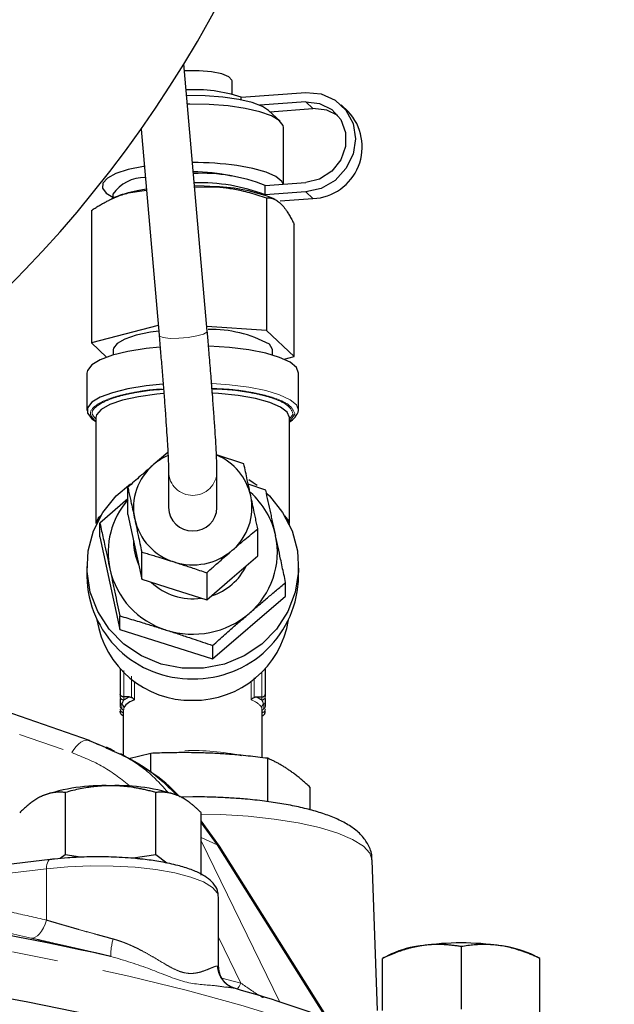
# Model space of a CAD drawing. Units: millimetres. Extents: x 3 to 414, y 8 to 293.
# Drawn here: x 67 to 84, y 158 to 186 of the extents above; entities that cross this region are included whole.
import ezdxf

# ---------------------------------------------------------------- set-up
doc = ezdxf.new("R2010")
doc.units = ezdxf.units.MM
doc.linetypes.add('PHANTOM', pattern=[12.7, 6.35, -1.27, 1.27, -1.27, 1.27, -1.27])

msp = doc.modelspace()

# ---------------------------------------------------------------- linework, layer by layer
at = {"color": 7, "linetype": 'Continuous', "lineweight": 25}
for p, q in [((72.603, 177.014), (71.959, 184.372)), ((73.287, 183.541), (73.287, 183.904)), ((73.542, 183.454), (75.321, 183.58)), ((73.542, 183.379), (73.542, 183.454)), ((75.321, 183.323), (74.049, 183.232)), ((74.612, 182.79), (74.291, 183.089)), ((74.327, 183.055), (75.515, 183.14)), ((76.486, 183.06), (76.292, 183.243)), ((70.778, 182.577), (71.275, 176.897)), ((74.704, 181.057), (74.704, 182.616)), ((70.425, 180.817), (70.925, 180.892)), ((72.256, 180.98), (72.835, 180.989)), ((74.198, 181.021), (75.321, 181.101)), ((74.198, 180.764), (74.198, 181.021)), ((69.989, 180.663), (69.887, 180.613)), ((70.004, 180.781), (70.004, 180.67)), ((75.321, 180.844), (74.198, 180.764)), ((74.232, 180.678), (74.232, 177.03)), ((74.474, 180.635), (74.418, 180.663)), ((74.611, 180.596), (75.515, 180.661)), ((69.411, 180.336), (69.411, 176.688)), ((74.997, 176.31), (74.997, 179.958)), ((71.251, 177.17), (69.411, 176.688)), ((74.232, 177.03), (72.592, 177.141)), ((74.997, 176.31), (74.232, 177.03)), ((69.411, 176.688), (69.829, 176.293)), ((70.011, 176.499), (70.011, 176.353)), ((74.397, 176.353), (74.397, 176.499)), ((74.719, 176.237), (74.997, 176.31)), ((69.287, 175.855), (69.287, 174.825)), ((75.12, 174.825), (75.12, 175.855)), ((69.537, 174.631), (69.537, 171.709)), ((74.87, 171.709), (74.87, 174.631)), ((71.518, 173.669), (71.117, 173.329)), ((73.611, 173.353), (72.856, 173.604)), ((71.537, 173.137), (71.537, 172.152)), ((72.87, 172.152), (72.87, 173.137)), ((74.215, 172.634), (73.733, 172.794)), ((70.413, 171.964), (70.413, 172.712)), ((70.413, 172.392), (69.645, 171.718)), ((70.413, 171.964), (70.604, 171.072)), ((69.645, 171.346), (69.645, 171.718)), ((73.995, 170.822), (73.995, 171.569)), ((69.645, 171.346), (70.193, 168.798)), ((70.57, 171.231), (70.57, 171.22)), ((70.604, 171.072), (70.796, 170.18)), ((70.796, 170.18), (70.796, 170.928)), ((73.291, 170.215), (73.995, 170.822)), ((69.287, 170.53), (69.287, 170.254)), ((72.587, 170.357), (72.587, 169.609)), ((75.12, 170.254), (75.12, 170.53)), ((69.36, 165.736), (56.496, 170.202)), ((70.796, 170.18), (71.692, 169.895)), ((72.587, 169.609), (73.291, 170.215)), ((74.762, 169.714), (74.762, 170.086)), ((71.692, 169.895), (72.587, 169.609)), ((72.751, 167.982), (74.762, 169.714)), ((70.193, 168.798), (70.193, 169.17)), ((70.193, 168.798), (72.751, 167.982)), ((72.751, 168.354), (72.751, 167.982)), ((70.204, 167.715), (70.204, 167.008)), ((74.204, 167.008), (74.204, 167.715)), ((70.204, 167.008), (70.204, 166.95)), ((70.204, 166.892), (70.204, 166.812)), ((70.452, 166.937), (70.304, 166.937)), ((73.955, 166.937), (74.104, 166.937)), ((74.204, 166.95), (74.204, 167.008)), ((74.204, 166.812), (74.204, 166.892)), ((70.287, 166.582), (70.287, 165.326)), ((74.12, 165.259), (74.12, 166.582)), ((70.05, 165.445), (69.313, 165.746)), ((69.36, 165.736), (69.376, 165.729)), ((69.522, 165.664), (69.595, 165.631)), ((69.99, 165.45), (69.815, 165.529)), ((69.982, 165.481), (69.825, 165.551)), ((70.364, 165.281), (70.208, 165.374)), ((71.045, 165.382), (70.441, 165.234)), ((71.045, 164.863), (71.045, 165.382)), ((74.274, 164.051), (74.274, 165.246)), ((75.433, 164.454), (75.433, 163.827)), ((68.059, 164.211), (68.016, 164.191)), ((68.685, 164.304), (68.685, 162.585)), ((71.187, 162.585), (71.187, 164.304)), ((71.855, 164.191), (71.812, 164.211)), ((72.204, 164.185), (71.848, 164.177)), ((72.438, 162.025), (72.438, 163.744)), ((72.944, 162.823), (72.438, 163.526)), ((72.438, 163.465), (72.879, 162.866)), ((75.931, 158.074), (72.943, 162.824)), ((68.275, 162.459), (65.086, 162.074)), ((68.685, 162.585), (68.552, 162.486)), ((69.111, 162.522), (68.685, 162.585)), ((71.187, 162.585), (70.559, 162.492)), ((71.49, 162.359), (71.187, 162.585)), ((77.298, 158.304), (77.149, 162.445)), ((72.915, 159.535), (72.914, 161.424)), ((79.598, 160.06), (79.598, 158.341)), ((77.679, 159.859), (77.43, 159.736)), ((77.432, 158.301), (77.432, 159.736)), ((77.432, 159.736), (77.432, 159.722)), ((81.766, 159.737), (81.517, 159.859)), ((81.765, 158.017), (81.765, 159.736)), ((81.765, 159.721), (81.765, 159.736)), ((73.377, 158.904), (73.123, 158.939))]:
    msp.add_line(p, q, dxfattribs=at)
at = {"color": 8, "linetype": 'PHANTOM', "lineweight": 18}
for p, q in [((75.515, 183.14), (75.321, 183.323)), ((75.321, 180.844), (75.515, 180.661)), ((75.02, 174.728), (74.87, 174.524)), ((74.97, 174.728), (74.87, 174.592)), ((57.83, 169.236), (68.875, 165.402)), ((70.304, 167.667), (70.304, 166.937)), ((74.104, 166.937), (74.104, 167.612)), ((70.513, 166.923), (70.513, 167.508)), ((70.597, 167.363), (70.597, 166.853)), ((73.81, 166.853), (73.81, 167.363)), ((73.894, 167.467), (73.894, 166.923)), ((70.304, 166.937), (70.304, 166.854)), ((74.104, 166.854), (74.104, 166.937)), ((70.303, 166.646), (70.303, 166.582)), ((74.105, 166.582), (74.105, 166.646)), ((72.438, 163.063), (72.879, 162.866)), ((74.604, 158.527), (72.438, 162.977)), ((72.879, 162.866), (75.882, 158.092)), ((68.174, 162.206), (64.985, 161.821)), ((68.174, 160.79), (68.174, 162.206)), ((73.531, 159.055), (72.914, 160.322)), ((72.887, 159.525), (72.881, 159.535)), ((73.006, 159.19), (73.531, 159.055))]:
    msp.add_line(p, q, dxfattribs=at)
at = {"color": 7, "linetype": 'Continuous', "lineweight": 25, "flags": 128}
for points in [[(73.287, 183.904), (73.283, 183.927), (73.196, 184.017), (73.001, 184.094), (72.719, 184.151), (72.382, 184.181), (72.025, 184.181), (71.976, 184.178)], [(74.291, 183.089), (74.124, 183.198), (73.841, 183.305), (73.47, 183.393), (73.031, 183.457), (72.546, 183.492), (72.044, 183.498), (72.035, 183.497)], [(75.321, 183.58), (75.743, 183.543), (76.124, 183.376), (76.426, 183.095), (76.62, 182.727), (76.687, 182.309), (76.62, 181.882), (76.426, 181.486), (76.124, 181.162), (75.743, 180.941), (75.321, 180.844)], [(75.321, 183.323), (75.7, 183.283), (76.034, 183.114), (76.281, 182.836), (76.413, 182.483), (76.413, 182.097), (76.281, 181.725), (76.034, 181.412), (75.7, 181.195), (75.321, 181.101)], [(74.704, 182.616), (74.694, 182.673), (74.589, 182.81), (74.372, 182.939), (74.053, 183.052), (73.649, 183.144), (73.176, 183.212), (72.659, 183.253), (72.119, 183.263), (72.056, 183.262)], [(76.2, 182.951), (75.894, 183.1), (75.515, 183.14)], [(70.867, 181.553), (70.843, 181.549), (70.424, 181.461), (70.088, 181.351), (69.851, 181.226), (69.724, 181.09), (69.713, 180.95), (69.819, 180.812), (70.004, 180.699)], [(74.696, 181.057), (74.656, 181.133), (74.494, 181.266), (74.224, 181.387), (73.861, 181.491), (73.42, 181.572)], [(70.923, 180.918), (70.669, 180.873), (70.425, 180.817)], [(72.835, 180.989), (72.514, 181.005), (72.253, 181.009)], [(71.265, 177.012), (71.041, 176.98), (70.643, 176.898), (70.33, 176.794), (70.118, 176.674), (70.018, 176.545), (70.011, 176.499)], [(71.292, 176.572), (70.919, 176.533), (70.418, 176.452), (69.991, 176.347), (69.654, 176.221), (69.421, 176.081), (69.302, 175.931), (69.287, 175.855)], [(75.12, 175.855), (75.061, 176.007), (74.884, 176.153), (74.598, 176.286), (74.213, 176.402), (73.746, 176.496), (73.217, 176.563), (72.65, 176.601)], [(74.397, 176.499), (74.395, 176.519), (74.318, 176.649)], [(71.376, 175.548), (70.919, 175.502), (70.418, 175.422), (69.991, 175.316), (69.654, 175.191), (69.421, 175.051), (69.302, 174.901), (69.302, 174.748), (69.421, 174.599), (69.537, 174.519)], [(71.397, 175.289), (71.217, 175.273), (70.707, 175.203), (70.268, 175.106), (69.919, 174.987), (69.677, 174.852), (69.553, 174.706), (69.537, 174.631)], [(74.87, 174.631), (74.808, 174.78), (74.624, 174.921), (74.327, 175.049), (73.93, 175.157), (73.453, 175.241), (72.917, 175.296), (72.755, 175.307)], [(74.246, 172.542), (74.318, 172.471), (74.679, 172.02), (74.939, 171.508), (75.087, 170.957), (75.117, 170.387), (75.027, 169.824), (74.822, 169.289), (74.51, 168.806), (74.104, 168.392), (73.619, 168.067), (73.077, 167.842), (72.499, 167.727), (71.909, 167.727), (71.331, 167.842), (70.788, 168.067), (70.304, 168.392), (69.897, 168.806), (69.585, 169.289), (69.38, 169.824), (69.291, 170.387), (69.321, 170.957), (69.469, 171.508), (69.728, 172.02), (70.09, 172.471), (70.49, 172.81)], [(73.746, 172.921), (73.87, 172.842), (73.979, 172.765)], [(69.669, 171.923), (69.599, 171.858), (69.537, 171.709)], [(74.868, 171.677), (74.855, 171.784), (74.739, 171.923)], [(47.536, 160.563), (49.703, 160.492), (51.852, 160.39), (53.976, 160.259), (56.07, 160.098), (58.127, 159.908), (60.141, 159.689), (62.107, 159.442), (64.018, 159.169), (65.869, 158.868), (67.655, 158.543), (69.37, 158.193)], [(73.377, 158.904), (73.277, 158.939), (73.268, 158.943)]]:
    msp.add_lwpolyline(points, dxfattribs=at)
at = {"color": 8, "linetype": 'PHANTOM', "lineweight": 18, "flags": 128}
for points in [[(71.275, 176.897), (71.29, 176.873), (71.392, 176.833), (71.578, 176.812), (71.819, 176.813), (72.078, 176.836), (72.316, 176.877), (72.497, 176.929), (72.593, 176.986), (72.603, 177.014)], [(75.12, 174.825), (75.061, 174.977), (74.884, 175.122), (74.598, 175.256), (74.213, 175.372), (73.746, 175.465), (73.217, 175.532), (72.736, 175.567)], [(68.875, 165.402), (68.929, 165.492), (68.99, 165.571), (69.054, 165.637), (69.121, 165.689), (69.189, 165.725), (69.255, 165.744), (69.318, 165.746), (69.36, 165.736)], [(77.149, 162.445), (77.088, 162.633), (76.907, 162.829), (76.61, 163.014), (76.204, 163.185), (75.7, 163.338), (75.11, 163.469), (74.449, 163.574), (73.732, 163.65), (72.977, 163.697), (72.438, 163.712)], [(72.879, 162.866), (72.92, 162.847), (72.943, 162.824)], [(68.174, 162.206), (68.177, 162.267), (68.185, 162.323), (68.198, 162.372), (68.215, 162.411), (68.237, 162.439), (68.261, 162.455), (68.277, 162.459)], [(68.174, 162.206), (68.763, 162.26), (69.381, 162.285), (70.006, 162.28), (70.616, 162.244), (71.19, 162.18), (71.707, 162.089), (72.149, 161.974), (72.501, 161.84), (72.75, 161.692), (72.887, 161.534), (72.914, 161.424)], [(19.217, 159.799), (20.034, 159.955), (21.84, 160.271), (23.71, 160.563), (25.637, 160.827), (27.618, 161.064), (29.645, 161.273), (31.712, 161.453), (33.814, 161.605), (35.945, 161.726), (38.098, 161.817), (40.267, 161.878), (42.446, 161.909), (44.628, 161.909), (46.807, 161.878), (48.976, 161.817), (51.129, 161.726), (53.26, 161.605), (55.362, 161.453), (57.429, 161.273), (59.456, 161.064), (61.437, 160.827), (63.364, 160.563), (65.234, 160.271), (67.04, 159.955), (68.777, 159.613), (70.439, 159.247), (72.023, 158.859), (73.524, 158.449), (74.936, 158.018), (76.257, 157.569), (77.481, 157.102), (78.606, 156.618), (79.628, 156.119), (80.544, 155.606), (81.352, 155.082), (82.048, 154.546), (82.632, 154.002), (83.101, 153.451), (83.454, 152.894), (83.69, 152.332), (83.808, 151.768), (83.821, 151.584)], [(68.174, 160.79), (68.136, 160.681), (68.091, 160.579), (68.039, 160.49), (67.983, 160.414), (67.923, 160.356), (67.863, 160.316), (67.804, 160.296), (67.747, 160.296)], [(73.531, 159.055), (73.484, 158.965), (73.432, 158.888)]]:
    msp.add_lwpolyline(points, dxfattribs=at)
at = {"color": 7, "linetype": 'Continuous', "lineweight": 25}
for centre, radius, start, end in [((43.537, 201.788), 33.333, 109.9484, 70.0516), ((72.252, 179.537), 4.123, 71.7721, 93.2072), ((75.447, 182.085), 1.426, 272.7497, 43.1713), ((72.223, 172.852), 8.801, 82.1858, 90.1693), ((70.878, 180.175), 1.064, 89.0967, 145.2697), ((72.272, 177.033), 4.363, 76.7261, 90.8911), ((72.458, 176.671), 4.686, 68.2023, 92.8726), ((72.425, 176.196), 4.9, 68.7773, 92.0874), ((72.692, 176.282), 4.709, 68.491, 88.2486), ((70.944, 178.661), 2.218, 103.5315, 115.4914), ((72.701, 173.644), 3.413, 61.7204, 91.2529), ((74.659, 174.946), 0.477, 296.0263, 345.1991), ((72.187, 172.084), 1.642, 114.3156, 130.6902), ((72.248, 172.126), 1.593, 12.5686, 67.0715), ((72.118, 172.151), 1.547, 130.3436, 191.9098), ((72.289, 172.153), 1.547, 310.3437, 11.9094), ((72.304, 170.901), 2.236, 12.278, 48.1985), ((72.073, 170.917), 2.202, 138.9381, 191.9693), ((72.193, 172.163), 0.656, 181.0105, 270.9758), ((72.215, 172.163), 0.656, 269.0242, 358.9898), ((72.164, 172.18), 1.598, 192.6187, 252.8108), ((72.102, 171.221), 1.532, 180.0271, 204.6175), ((72.326, 170.92), 2.21, 310.3435, 11.9098), ((72.203, 172.25), 1.676, 252.2187, 310.4559), ((72.147, 170.959), 2.283, 192.6188, 252.8108), ((72.231, 171.266), 1.619, 287.5821, 333.9016), ((72.153, 170.303), 2.867, 180.9766, 271.0094), ((72.202, 171.311), 1.669, 226.6632, 277.9559), ((72.254, 170.303), 2.867, 268.9906, 359.0235), ((72.203, 171.058), 2.394, 252.2186, 310.4559), ((72.159, 169.471), 2.628, 189.0794, 270.9765), ((72.237, 169.485), 2.642, 269.2851, 350.659), ((70.75, 166.323), 0.551, 106.0456, 144.164), ((69.745, 159.349), 5.146, 87.8761, 109.1215), ((70.126, 159.349), 5.146, 70.8786, 92.1239), ((48.013, 60.123), 102.054, 77.58986, 85.41255), ((78.82, 157.29), 2.812, 96.2345, 113.9466), ((79.598, 152.401), 7.76, 81.9751, 98.0249), ((80.345, 157.172), 2.932, 66.4194, 83.3994), ((64.147, 125.963), 34.209, 65.1023, 74.3461)]:
    msp.add_arc(centre, radius, start, end, dxfattribs=at)
at = {"color": 8, "linetype": 'PHANTOM', "lineweight": 18}
for centre, radius, start, end in [((72.204, 173.153), 0.667, 181.2381, 359.0364), ((70.302, 166.952), 0.0983, 181.0112, 270.9747), ((70.297, 166.814), 0.0936, 180.6678, 242.2376), ((73.658, 166.323), 0.551, 35.8357, 73.9547), ((74.105, 166.952), 0.0983, 269.0253, 358.9902), ((74.11, 166.814), 0.0936, 297.7606, 359.3339), ((70.302, 166.686), 0.098, 180.1961, 240.6811), ((70.302, 166.602), 0.0979, 180.896, 261.4752), ((70.203, 166.645), 0.1, 0.6125, 59.4507), ((70.21, 166.518), 0.0933, 34.1858, 61.9663), ((74.205, 166.645), 0.1, 120.5534, 179.3835), ((74.198, 166.518), 0.0933, 118.0309, 145.8213), ((74.106, 166.602), 0.0978, 278.525, 359.1055), ((74.106, 166.686), 0.098, 299.3172, 359.8056), ((72.239, 159.453), 6.008, 77.4676, 92.3929), ((71.522, 159.82), 1.577, 163.4117, 181.0096), ((73.547, 159.541), 0.66, 181.3599, 244.9965)]:
    msp.add_arc(centre, radius, start, end, dxfattribs=at)
at = {"color": 7, "linetype": 'Continuous', "lineweight": 25}
for points, knots in [([(72.835, 180.989), (72.874, 180.986), (72.952, 180.98), (73.068, 180.967), (73.205, 180.948), (73.363, 180.921), (73.558, 180.88), (73.769, 180.827), (74, 180.759), (74.154, 180.705), (74.232, 180.678)], [0, 0, 0, 0, 0.081967, 0.163981, 0.246477, 0.372491, 0.499739, 0.662255, 0.828422, 1, 1, 1, 1]), ([(69.411, 180.336), (69.445, 180.358), (69.513, 180.402), (69.614, 180.464), (69.714, 180.522), (69.813, 180.575), (69.936, 180.637), (70.083, 180.703), (70.254, 180.769), (70.368, 180.801), (70.425, 180.817)], [0, 0, 0, 0, 0.103539, 0.204916, 0.304468, 0.402573, 0.49965, 0.668583, 0.834241, 1, 1, 1, 1]), ([(74.232, 180.678), (74.243, 180.679), (74.264, 180.681), (74.297, 180.682), (74.348, 180.678), (74.406, 180.665), (74.469, 180.639), (74.518, 180.611), (74.566, 180.577), (74.598, 180.548), (74.614, 180.534)], [0, 0, 0, 0, 0.086998, 0.172596, 0.256982, 0.497845, 0.625689, 0.752309, 0.876448, 1, 1, 1, 1]), ([(74.614, 180.534), (74.625, 180.524), (74.646, 180.503), (74.678, 180.468), (74.715, 180.424), (74.758, 180.367), (74.812, 180.289), (74.87, 180.195), (74.933, 180.083), (74.975, 180), (74.997, 179.958)], [0, 0, 0, 0, 0.081762, 0.163572, 0.24586, 0.371545, 0.498454, 0.661381, 0.827971, 1, 1, 1, 1]), ([(71.275, 176.898), (71.276, 176.887), (71.291, 176.717), (71.319, 176.391), (71.358, 175.922), (71.395, 175.46), (71.43, 175.015), (71.46, 174.601), (71.485, 174.228), (71.506, 173.903), (71.521, 173.631), (71.531, 173.412), (71.536, 173.253), (71.537, 173.163), (71.537, 173.14), (71.537, 173.139)], [0, 0, 0, 0, 0.00598, 0.094457, 0.184505, 0.279144, 0.375487, 0.472194, 0.568068, 0.662056, 0.753108, 0.840061, 0.921505, 0.995629, 1, 1, 1, 1]), ([(72.87, 173.142), (72.869, 173.215), (72.868, 173.354), (72.855, 173.651), (72.837, 173.984), (72.812, 174.365), (72.783, 174.786), (72.749, 175.256), (72.707, 175.782), (72.664, 176.307), (72.628, 176.729), (72.609, 176.95), (72.603, 177.015)], [0, 0, 0, 0, 0.122706, 0.233699, 0.346022, 0.44592, 0.550992, 0.657108, 0.7618, 0.877999, 0.964537, 1, 1, 1, 1]), ([(71.117, 173.329), (71.078, 173.296), (71, 173.228), (70.882, 173.126), (70.746, 173.007), (70.589, 172.869), (70.472, 172.764), (70.413, 172.712)], [0, 0, 0, 0, 0.166094, 0.331691, 0.499683, 0.746303, 1, 1, 1, 1]), ([(73.803, 172.473), (73.792, 172.522), (73.771, 172.621), (73.739, 172.768), (73.702, 172.939), (73.659, 173.134), (73.627, 173.279), (73.611, 173.353)], [0, 0, 0, 0, 0.166031, 0.331565, 0.499492, 0.746206, 1, 1, 1, 1]), ([(70.413, 172.712), (70.424, 172.662), (70.445, 172.565), (70.477, 172.419), (70.514, 172.249), (70.557, 172.054), (70.589, 171.905), (70.604, 171.831)], [0, 0, 0, 0, 0.170234, 0.336531, 0.500514, 0.751311, 1, 1, 1, 1]), ([(73.995, 171.569), (73.984, 171.621), (73.962, 171.723), (73.93, 171.874), (73.893, 172.05), (73.851, 172.249), (73.819, 172.398), (73.803, 172.473)], [0, 0, 0, 0, 0.170234, 0.336531, 0.500514, 0.751311, 1, 1, 1, 1]), ([(74.488, 171.376), (74.477, 171.429), (74.454, 171.535), (74.42, 171.693), (74.386, 171.851), (74.341, 172.06), (74.283, 172.321), (74.238, 172.529), (74.215, 172.634)], [0, 0, 0, 0, 0.124687, 0.248677, 0.373216, 0.499493, 0.746208, 1, 1, 1, 1]), ([(69.645, 171.718), (69.661, 171.647), (69.691, 171.508), (69.737, 171.3), (69.79, 171.057), (69.851, 170.778), (69.896, 170.566), (69.919, 170.46)], [0, 0, 0, 0, 0.170236, 0.336533, 0.500514, 0.751313, 1, 1, 1, 1]), ([(70.604, 171.831), (70.615, 171.782), (70.636, 171.683), (70.668, 171.533), (70.705, 171.359), (70.748, 171.157), (70.78, 171.005), (70.796, 170.928)], [0, 0, 0, 0, 0.166029, 0.331564, 0.499492, 0.746205, 1, 1, 1, 1]), ([(73.291, 170.974), (73.33, 171.008), (73.408, 171.075), (73.525, 171.175), (73.661, 171.29), (73.818, 171.422), (73.935, 171.52), (73.995, 171.569)], [0, 0, 0, 0, 0.16606, 0.331627, 0.499592, 0.746259, 1, 1, 1, 1]), ([(74.762, 170.086), (74.747, 170.16), (74.716, 170.305), (74.67, 170.522), (74.617, 170.772), (74.556, 171.057), (74.511, 171.27), (74.488, 171.376)], [0, 0, 0, 0, 0.170236, 0.336533, 0.500514, 0.751313, 1, 1, 1, 1]), ([(70.796, 170.928), (70.847, 170.913), (70.947, 170.883), (71.096, 170.839), (71.27, 170.786), (71.468, 170.725), (71.617, 170.677), (71.692, 170.654)], [0, 0, 0, 0, 0.170235, 0.336532, 0.500514, 0.751312, 1, 1, 1, 1]), ([(72.587, 170.357), (72.627, 170.392), (72.706, 170.462), (72.823, 170.566), (72.959, 170.686), (73.115, 170.823), (73.232, 170.924), (73.291, 170.974)], [0, 0, 0, 0, 0.170169, 0.336403, 0.500323, 0.751217, 1, 1, 1, 1]), ([(71.692, 170.654), (71.741, 170.638), (71.84, 170.606), (71.99, 170.558), (72.111, 170.517), (72.245, 170.473), (72.395, 170.422), (72.522, 170.379), (72.587, 170.357)], [0, 0, 0, 0, 0.1660295, 0.3315633, 0.49949, 0.5714184, 0.7828354, 1, 1, 1, 1]), ([(69.919, 170.46), (69.93, 170.407), (69.953, 170.301), (69.987, 170.142), (70.022, 169.981), (70.067, 169.767), (70.124, 169.497), (70.17, 169.28), (70.193, 169.17)], [0, 0, 0, 0, 0.124687, 0.248677, 0.373216, 0.499493, 0.746208, 1, 1, 1, 1]), ([(73.757, 169.236), (73.799, 169.272), (73.882, 169.344), (74.007, 169.451), (74.133, 169.558), (74.3, 169.699), (74.51, 169.876), (74.677, 170.015), (74.762, 170.086)], [0, 0, 0, 0, 0.12471, 0.248725, 0.37329, 0.499596, 0.746263, 1, 1, 1, 1]), ([(72.751, 168.354), (72.808, 168.404), (72.921, 168.505), (73.088, 168.653), (73.283, 168.824), (73.505, 169.019), (73.673, 169.164), (73.757, 169.236)], [0, 0, 0, 0, 0.170169, 0.336401, 0.500319, 0.751216, 1, 1, 1, 1]), ([(70.193, 169.17), (70.265, 169.148), (70.408, 169.106), (70.622, 169.042), (70.869, 168.967), (71.153, 168.88), (71.366, 168.812), (71.472, 168.778)], [0, 0, 0, 0, 0.170236, 0.336533, 0.500514, 0.751313, 1, 1, 1, 1]), ([(71.472, 168.778), (71.525, 168.761), (71.632, 168.727), (71.791, 168.676), (71.951, 168.623), (72.088, 168.577), (72.263, 168.519), (72.477, 168.448), (72.659, 168.385), (72.751, 168.354)], [0, 0, 0, 0, 0.124687, 0.248676, 0.373214, 0.499491, 0.571419, 0.782834, 1, 1, 1, 1]), ([(70.304, 166.937), (70.299, 166.938), (70.288, 166.938), (70.273, 166.94), (70.259, 166.945), (70.245, 166.951), (70.232, 166.959), (70.219, 166.969), (70.211, 166.981), (70.205, 166.994), (70.204, 167.003), (70.204, 167.008)], [0, 0, 0, 0, 0.078905, 0.161456, 0.249272, 0.343701, 0.445831, 0.573909, 0.723985, 0.838145, 1, 1, 1, 1]), ([(70.204, 166.812), (70.204, 166.807), (70.204, 166.793), (70.204, 166.768), (70.204, 166.739), (70.204, 166.714), (70.204, 166.696), (70.204, 166.689), (70.204, 166.685)], [0, 0, 0, 0, 0.106614, 0.250083, 0.499982, 0.74989, 0.89282, 1, 1, 1, 1]), ([(70.304, 166.854), (70.312, 166.859), (70.328, 166.871), (70.356, 166.888), (70.386, 166.905), (70.418, 166.921), (70.441, 166.932), (70.452, 166.937)], [0, 0, 0, 0, 0.200251, 0.400126, 0.599874, 0.799749, 1, 1, 1, 1]), ([(70.452, 166.937), (70.46, 166.937), (70.474, 166.936), (70.494, 166.932), (70.507, 166.926), (70.513, 166.923)], [0, 0, 0, 0, 0.3382061, 0.6684918, 1, 1, 1, 1]), ([(70.597, 166.853), (70.594, 166.857), (70.587, 166.866), (70.575, 166.879), (70.56, 166.892), (70.541, 166.907), (70.522, 166.918), (70.513, 166.923)], [0, 0, 0, 0, 0.2061112, 0.3729707, 0.5006117, 0.7727685, 1, 1, 1, 1]), ([(73.81, 166.853), (73.814, 166.858), (73.821, 166.866), (73.832, 166.879), (73.847, 166.892), (73.867, 166.908), (73.885, 166.918), (73.894, 166.923)], [0, 0, 0, 0, 0.20593, 0.372808, 0.500646, 0.772036, 1, 1, 1, 1]), ([(73.894, 166.923), (73.899, 166.925), (73.908, 166.93), (73.923, 166.934), (73.939, 166.937), (73.95, 166.937), (73.955, 166.937)], [0, 0, 0, 0, 0.249108, 0.496233, 0.745263, 1, 1, 1, 1]), ([(73.955, 166.937), (73.967, 166.932), (73.99, 166.921), (74.022, 166.905), (74.051, 166.888), (74.079, 166.871), (74.095, 166.859), (74.104, 166.854)], [0, 0, 0, 0, 0.200251, 0.400126, 0.599874, 0.799749, 1, 1, 1, 1]), ([(74.104, 166.937), (74.109, 166.938), (74.119, 166.938), (74.134, 166.941), (74.149, 166.945), (74.163, 166.951), (74.176, 166.959), (74.188, 166.969), (74.197, 166.981), (74.202, 166.994), (74.203, 167.003), (74.204, 167.008)], [0, 0, 0, 0, 0.078905, 0.161456, 0.249272, 0.343701, 0.445831, 0.573909, 0.723985, 0.838145, 1, 1, 1, 1]), ([(74.204, 166.685), (74.204, 166.689), (74.204, 166.696), (74.204, 166.714), (74.204, 166.739), (74.204, 166.768), (74.204, 166.793), (74.204, 166.807), (74.204, 166.812)], [0, 0, 0, 0, 0.106614, 0.250083, 0.499982, 0.74989, 0.89282, 1, 1, 1, 1]), ([(70.304, 166.42), (70.299, 166.42), (70.288, 166.421), (70.273, 166.425), (70.259, 166.432), (70.245, 166.443), (70.232, 166.456), (70.219, 166.475), (70.211, 166.495), (70.205, 166.518), (70.204, 166.533), (70.204, 166.542)], [0, 0, 0, 0, 0.078905, 0.161456, 0.249272, 0.343701, 0.445831, 0.573909, 0.723985, 0.838145, 1, 1, 1, 1]), ([(74.104, 166.42), (74.109, 166.42), (74.119, 166.421), (74.134, 166.425), (74.149, 166.432), (74.163, 166.443), (74.176, 166.457), (74.188, 166.475), (74.197, 166.495), (74.202, 166.518), (74.203, 166.533), (74.204, 166.542)], [0, 0, 0, 0, 0.078905, 0.161456, 0.249272, 0.343701, 0.445831, 0.573909, 0.723985, 0.838145, 1, 1, 1, 1]), ([(69.972, 165.459), (70.144, 165.386), (70.643, 165.173), (71.251, 164.751), (71.64, 164.353), (71.765, 164.225)], [0, 0, 0, 0, 0.263942, 0.763986, 1, 1, 1, 1]), ([(72.659, 165.388), (72.587, 165.391), (72.441, 165.397), (72.22, 165.401), (71.994, 165.403), (71.764, 165.402), (71.528, 165.398), (71.288, 165.392), (71.126, 165.385), (71.045, 165.382)], [0, 0, 0, 0, 0.1338778, 0.270709, 0.4105188, 0.5533312, 0.6991684, 0.8480514, 1, 1, 1, 1]), ([(74.274, 165.246), (74.181, 165.257), (73.999, 165.28), (73.73, 165.31), (73.418, 165.34), (73.062, 165.368), (72.793, 165.382), (72.659, 165.388)], [0, 0, 0, 0, 0.172753, 0.339599, 0.500568, 0.752831, 1, 1, 1, 1]), ([(74.853, 164.924), (74.827, 164.942), (74.775, 164.977), (74.696, 165.026), (74.615, 165.074), (74.532, 165.12), (74.447, 165.164), (74.361, 165.206), (74.303, 165.232), (74.274, 165.246)], [0, 0, 0, 0, 0.133878, 0.270709, 0.410519, 0.553331, 0.699168, 0.848051, 1, 1, 1, 1]), ([(71.801, 164.227), (71.774, 164.257), (71.53, 164.521), (71.146, 164.823), (70.77, 165.04), (70.658, 165.105)], [0, 0, 0, 0, 0.0810743, 0.7250445, 1, 1, 1, 1]), ([(75.433, 164.454), (75.399, 164.485), (75.331, 164.546), (75.231, 164.633), (75.133, 164.715), (75.038, 164.79), (74.945, 164.86), (74.884, 164.903), (74.853, 164.924)], [0, 0, 0, 0, 0.176975, 0.349782, 0.518452, 0.68302, 0.843523, 1, 1, 1, 1]), ([(69.936, 164.491), (69.901, 164.491), (69.832, 164.491), (69.728, 164.486), (69.623, 164.479), (69.517, 164.469), (69.41, 164.457), (69.273, 164.437), (69.101, 164.406), (68.895, 164.361), (68.756, 164.323), (68.685, 164.304)], [0, 0, 0, 0, 0.0815015, 0.1636378, 0.2464705, 0.3300601, 0.4144652, 0.4997428, 0.6592633, 0.825926, 1, 1, 1, 1]), ([(71.187, 164.304), (71.144, 164.316), (71.059, 164.339), (70.933, 164.37), (70.809, 164.397), (70.688, 164.421), (70.537, 164.447), (70.356, 164.47), (70.145, 164.488), (70.005, 164.49), (69.936, 164.491)], [0, 0, 0, 0, 0.105163, 0.207654, 0.307527, 0.40484, 0.499654, 0.669491, 0.836114, 1, 1, 1, 1]), ([(68.059, 164.211), (68.042, 164.203), (68.007, 164.187), (67.955, 164.159), (67.903, 164.129), (67.85, 164.095), (67.797, 164.059), (67.728, 164.008), (67.642, 163.939), (67.539, 163.847), (67.469, 163.779), (67.434, 163.744)], [0, 0, 0, 0, 0.0815015, 0.1636378, 0.2464705, 0.3300601, 0.4144652, 0.4997428, 0.6592633, 0.825926, 1, 1, 1, 1]), ([(68.685, 164.304), (68.663, 164.306), (68.621, 164.311), (68.558, 164.313), (68.496, 164.313), (68.435, 164.309), (68.36, 164.301), (68.27, 164.284), (68.164, 164.255), (68.094, 164.225), (68.059, 164.211)], [0, 0, 0, 0, 0.1051631, 0.2076544, 0.3075274, 0.4048399, 0.4996542, 0.669491, 0.8361136, 1, 1, 1, 1]), ([(71.812, 164.211), (71.795, 164.218), (71.76, 164.234), (71.708, 164.253), (71.655, 164.269), (71.602, 164.283), (71.548, 164.294), (71.479, 164.305), (71.394, 164.313), (71.291, 164.314), (71.222, 164.308), (71.187, 164.304)], [0, 0, 0, 0, 0.081889, 0.164422, 0.247661, 0.331668, 0.416503, 0.502222, 0.660979, 0.826816, 1, 1, 1, 1]), ([(72.438, 163.744), (72.416, 163.765), (72.374, 163.807), (72.31, 163.866), (72.248, 163.922), (72.187, 163.973), (72.112, 164.032), (72.022, 164.096), (71.916, 164.161), (71.847, 164.194), (71.812, 164.211)], [0, 0, 0, 0, 0.105574, 0.208458, 0.308706, 0.406376, 0.501533, 0.67071, 0.836708, 1, 1, 1, 1]), ([(77.138, 162.451), (77.139, 162.484), (77.146, 162.631), (77.045, 162.875), (76.855, 163.142), (76.599, 163.353), (76.29, 163.531), (75.938, 163.678), (75.549, 163.803), (75.125, 163.908), (74.668, 163.997), (74.175, 164.069), (73.699, 164.121), (73.25, 164.154), (72.768, 164.179), (72.418, 164.183), (72.204, 164.185)], [0, 0, 0, 0, 0.020332, 0.09145, 0.16155, 0.244415, 0.327642, 0.410758, 0.489221, 0.566613, 0.644176, 0.719236, 0.797534, 0.855385, 0.91155, 1, 1, 1, 1]), ([(69.582, 162.534), (69.383, 162.531), (69.105, 162.527), (68.71, 162.502), (68.47, 162.483), (68.316, 162.462), (68.277, 162.457)], [0, 0, 0, 0, 0.443152, 0.617793, 0.90405, 1, 1, 1, 1]), ([(70.744, 162.474), (70.663, 162.482), (70.479, 162.501), (70.092, 162.526), (69.782, 162.531), (69.582, 162.534)], [0, 0, 0, 0, 0.219293, 0.495641, 1, 1, 1, 1]), ([(72.902, 161.439), (72.903, 161.477), (72.906, 161.595), (72.803, 161.774), (72.644, 161.935), (72.418, 162.076), (72.126, 162.199), (71.738, 162.314), (71.304, 162.402), (70.959, 162.453), (70.776, 162.471), (70.744, 162.474)], [0, 0, 0, 0, 0.052829, 0.160187, 0.281901, 0.39819, 0.544856, 0.688169, 0.845984, 0.972857, 1, 1, 1, 1]), ([(78.515, 160.085), (78.485, 160.08), (78.425, 160.07), (78.335, 160.052), (78.244, 160.032), (78.152, 160.008), (78.06, 159.982), (77.941, 159.944), (77.792, 159.891), (77.613, 159.819), (77.493, 159.764), (77.432, 159.736)], [0, 0, 0, 0, 0.081502, 0.163638, 0.246471, 0.33006, 0.414465, 0.499743, 0.659263, 0.825926, 1, 1, 1, 1]), ([(79.598, 160.06), (79.561, 160.066), (79.488, 160.078), (79.379, 160.092), (79.271, 160.104), (79.167, 160.112), (79.036, 160.118), (78.879, 160.118), (78.696, 160.108), (78.575, 160.092), (78.515, 160.085)], [0, 0, 0, 0, 0.105163, 0.207654, 0.307527, 0.40484, 0.499654, 0.669491, 0.836114, 1, 1, 1, 1]), ([(80.682, 160.085), (80.652, 160.089), (80.592, 160.097), (80.501, 160.106), (80.41, 160.113), (80.319, 160.117), (80.227, 160.118), (80.107, 160.116), (79.959, 160.107), (79.78, 160.089), (79.66, 160.069), (79.598, 160.06)], [0, 0, 0, 0, 0.081502, 0.163638, 0.246471, 0.33006, 0.414465, 0.499743, 0.659263, 0.825926, 1, 1, 1, 1]), ([(81.765, 159.736), (81.728, 159.753), (81.655, 159.787), (81.545, 159.834), (81.438, 159.878), (81.333, 159.917), (81.202, 159.962), (81.046, 160.009), (80.863, 160.054), (80.742, 160.075), (80.682, 160.085)], [0, 0, 0, 0, 0.105163, 0.207654, 0.307527, 0.40484, 0.499654, 0.669491, 0.836114, 1, 1, 1, 1]), ([(73.268, 158.943), (73.229, 158.963), (73.175, 158.992), (73.078, 159.086), (73.017, 159.166), (72.97, 159.254), (72.926, 159.373), (72.919, 159.465), (72.915, 159.525)], [0, 0, 0, 0, 0.36611, 0.507038, 0.622557, 0.724062, 0.819163, 1, 1, 1, 1])]:
    msp.add_open_spline(points, degree=3, knots=knots, dxfattribs=at)
at = {"color": 8, "linetype": 'PHANTOM', "lineweight": 18}
for points, knots in [([(69.537, 174.524), (69.468, 174.592), (69.309, 174.748), (69.496, 174.961), (69.831, 175.13), (70.197, 175.248), (70.651, 175.339), (71.041, 175.402), (71.292, 175.413), (71.356, 175.415)], [0, 0, 0, 0, 0.1842346, 0.4271337, 0.5578903, 0.6914219, 0.8249532, 0.9557102, 1, 1, 1, 1]), ([(69.537, 174.592), (69.494, 174.637), (69.366, 174.77), (69.546, 174.957), (69.873, 175.123), (70.233, 175.239), (70.678, 175.328), (71.07, 175.391), (71.327, 175.401), (71.399, 175.404)], [0, 0, 0, 0, 0.131961, 0.388298, 0.526289, 0.667208, 0.808127, 0.946118, 1, 1, 1, 1]), ([(72.735, 175.431), (72.906, 175.425), (73.268, 175.413), (73.758, 175.34), (74.21, 175.248), (74.574, 175.13), (74.925, 174.961), (74.983, 174.82), (75.02, 174.728)], [0, 0, 0, 0, 0.1331767, 0.2800941, 0.4301292, 0.580164, 0.727081, 1, 1, 1, 1]), ([(72.736, 175.418), (72.901, 175.412), (73.252, 175.401), (73.73, 175.33), (74.175, 175.238), (74.531, 175.123), (74.877, 174.957), (74.933, 174.818), (74.97, 174.728)], [0, 0, 0, 0, 0.130745, 0.278074, 0.42853, 0.578986, 0.726315, 1, 1, 1, 1]), ([(70.254, 166.6), (70.248, 166.619), (70.245, 166.64), (70.245, 166.683), (70.248, 166.706), (70.254, 166.731)], [0, 0, 0, 0, 0.5, 0.5, 1, 1, 1, 1]), ([(74.154, 166.731), (74.159, 166.706), (74.162, 166.684), (74.162, 166.64), (74.159, 166.619), (74.154, 166.6)], [0, 0, 0, 0, 0.5, 0.5, 1, 1, 1, 1]), ([(71.535, 164.292), (71.41, 164.433), (71.059, 164.827), (70.53, 165.216), (70.1, 165.402), (69.99, 165.45)], [0, 0, 0, 0, 0.2921258, 0.8187661, 1, 1, 1, 1]), ([(70.486, 164.472), (70.244, 164.664), (69.761, 165.047), (69.17, 165.284), (68.875, 165.402)], [0, 0, 0, 0, 0.499912, 1, 1, 1, 1]), ([(64.506, 161.615), (64.801, 161.55), (65.397, 161.418), (66.303, 161.216), (67.231, 161.006), (67.857, 160.863), (68.174, 160.79)], [0, 0, 0, 0, 0.240533, 0.4873767, 0.7405321, 1, 1, 1, 1]), ([(67.747, 160.296), (67.329, 160.392), (66.504, 160.58), (65.284, 160.855), (64.483, 161.032), (64.089, 161.119)], [0, 0, 0, 0, 0.343758, 0.677085, 1, 1, 1, 1]), ([(68.174, 160.79), (68.204, 160.781), (68.264, 160.764), (68.354, 160.737), (68.445, 160.71), (68.535, 160.684), (68.625, 160.658), (68.715, 160.632), (68.804, 160.606), (68.892, 160.581), (68.98, 160.556), (69.124, 160.515), (69.324, 160.459), (69.545, 160.398), (69.726, 160.348), (69.869, 160.309), (69.963, 160.283), (70.011, 160.27)], [0, 0, 0, 0, 0.053683, 0.106616, 0.158799, 0.210235, 0.260924, 0.310869, 0.36007, 0.40853, 0.45625, 0.503233, 0.641797, 0.775788, 0.851223, 0.925956, 1, 1, 1, 1]), ([(69.945, 159.792), (69.907, 159.801), (69.832, 159.818), (69.719, 159.844), (69.605, 159.871), (69.492, 159.897), (69.379, 159.923), (69.266, 159.949), (69.154, 159.975), (69.041, 160), (68.929, 160.026), (68.779, 160.06), (68.594, 160.103), (68.375, 160.153), (68.161, 160.202), (67.951, 160.25), (67.815, 160.281), (67.747, 160.296)], [0, 0, 0, 0, 0.049827, 0.099561, 0.149238, 0.198894, 0.248564, 0.298284, 0.348091, 0.39802, 0.448106, 0.498386, 0.599009, 0.699195, 0.799232, 0.899407, 1, 1, 1, 1]), ([(70.011, 160.27), (70.038, 160.262), (70.095, 160.246), (70.181, 160.218), (70.27, 160.187), (70.361, 160.152), (70.455, 160.113), (70.559, 160.067), (70.677, 160.011), (70.846, 159.925), (71.053, 159.81), (71.288, 159.669), (71.516, 159.534), (71.736, 159.417), (71.947, 159.338), (72.139, 159.315), (72.308, 159.332), (72.454, 159.37), (72.58, 159.417), (72.688, 159.461), (72.762, 159.493), (72.81, 159.511), (72.842, 159.521), (72.868, 159.527), (72.881, 159.526), (72.887, 159.525)], [0, 0, 0, 0, 0.0188039, 0.0384404, 0.0589193, 0.080249, 0.102437, 0.1254901, 0.1552578, 0.1887772, 0.2518203, 0.3146823, 0.3775118, 0.439996, 0.5013728, 0.5634892, 0.6253179, 0.6873897, 0.7500172, 0.8130398, 0.8755685, 0.9078418, 0.9377525, 0.9696323, 1, 1, 1, 1]), ([(73.123, 158.939), (73.015, 158.957), (72.719, 159.005), (72, 159.024), (71.055, 159.457), (70.316, 159.68), (69.945, 159.792)], [0, 0, 0, 0, 0.1605733, 0.4399879, 0.7197507, 1, 1, 1, 1]), ([(73.531, 159.055), (73.699, 158.937), (73.887, 158.805), (74.122, 158.667), (74.145, 158.653)], [0, 0, 0, 0, 0.900003, 1, 1, 1, 1])]:
    msp.add_open_spline(points, degree=3, knots=knots, dxfattribs=at)
for points in [[(70.254, 166.731), (70.263, 166.774), (70.281, 166.818), (70.304, 166.854)], [(74.104, 166.854), (74.126, 166.818), (74.144, 166.774), (74.154, 166.731)]]:
    msp.add_open_spline(points, degree=3, dxfattribs=at)

doc.saveas('drawing.dxf')
